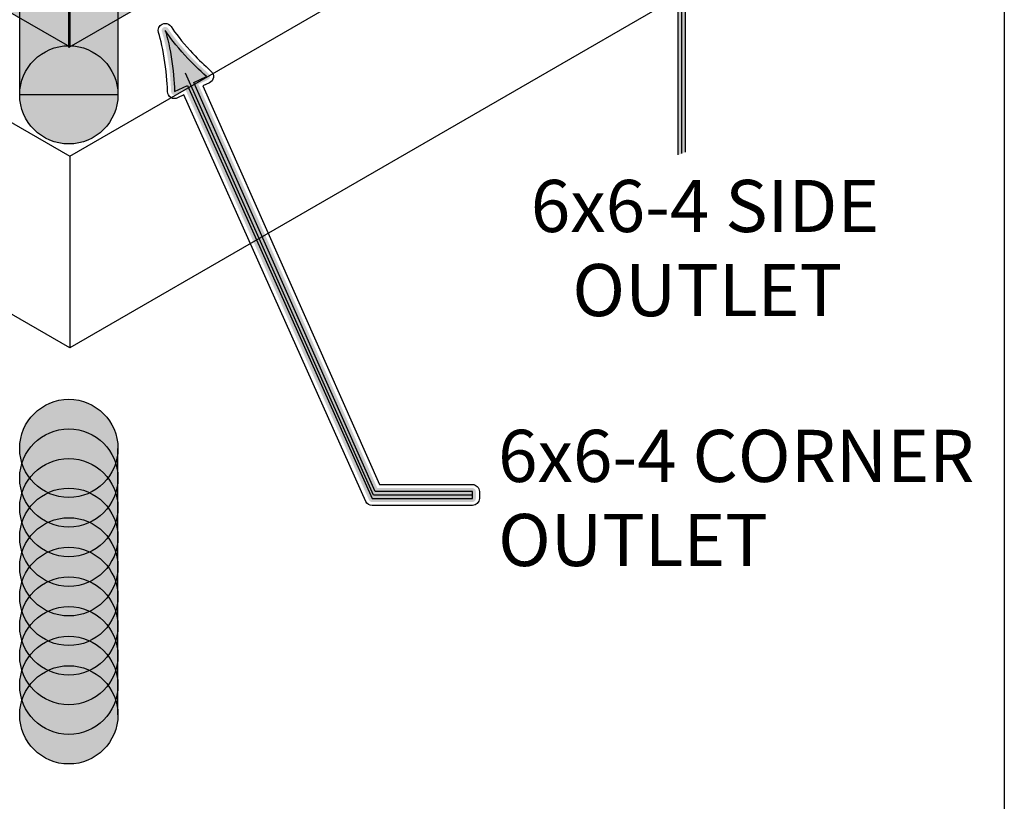
# Model space of a CAD drawing. Extents: x 19 to 197, y 25 to 254.
# Drawn here: x 147 to 197, y 77 to 116 of the extents above; entities that cross this region are included whole.
import ezdxf

# ---------------------------------------------------------------- set-up
doc = ezdxf.new("R2010")
doc.units = 0
doc.layers.add('BORDER', color=160, linetype='Continuous')
doc.layers.add('LAYER_1', color=160, linetype='Continuous')
doc.styles.add('STD', font='txt')

# ---------------------------------------------------------------- blocks, each defined once
blk = doc.blocks.new('AI9-BLK6')
at = {"layer": 'BORDER', "color": 7}
blk.add_lwpolyline([(88.918, -114.323), (-88.918, -114.323), (-88.918, 114.323), (88.918, 114.323)], close=True, dxfattribs=at)
blk = doc.blocks.new('AI9-BLK5')
at = {"layer": 'LAYER_1'}
h = blk.add_hatch(color=254, dxfattribs=at)
h.dxf.hatch_style = 2
edge = h.paths.add_edge_path()
edge.add_spline(control_points=[(44.283, -22.088), (44.283, -20.722), (43.175, -19.615), (41.809, -19.615), (40.443, -19.615), (39.336, -20.722), (39.336, -22.088), (39.336, -22.088), (39.336, -27.018), (39.336, -27.018), (39.336, -27.018), (44.283, -27.018), (44.283, -27.018), (44.283, -27.018), (44.283, -22.088), (44.283, -22.088)], knot_values=[0, 0, 0, 0, 1, 1, 1, 2, 2, 2, 3, 3, 3, 4, 4, 4, 5, 5, 5, 5], degree=3, periodic=0)
h = blk.add_hatch(color=254, dxfattribs=at)
h.dxf.hatch_style = 2
edge = h.paths.add_edge_path()
edge.add_spline(control_points=[(39.336, -27.018), (39.336, -25.652), (40.443, -24.545), (41.809, -24.545), (43.175, -24.545), (44.282, -25.652), (44.282, -27.018), (44.282, -28.384), (43.175, -29.491), (41.809, -29.491), (40.443, -29.491), (39.336, -28.384), (39.336, -27.018)], knot_values=[0, 0, 0, 0, 1, 1, 1, 2, 2, 2, 3, 3, 3, 4, 4, 4, 4], degree=3, periodic=0)
h = blk.add_hatch(color=7, dxfattribs=at)
h.dxf.hatch_style = 2
edge = h.paths.add_edge_path()
edge.add_spline(control_points=[(39.911, -27.018), (39.911, -25.969), (40.761, -25.12), (41.809, -25.12), (42.857, -25.12), (43.708, -25.969), (43.708, -27.018), (43.708, -28.066), (42.857, -28.916), (41.809, -28.916), (40.761, -28.916), (39.911, -28.066), (39.911, -27.018)], knot_values=[0, 0, 0, 0, 1, 1, 1, 2, 2, 2, 3, 3, 3, 4, 4, 4, 4], degree=3, periodic=0)
h = blk.add_hatch(color=254, dxfattribs=at)
h.dxf.hatch_style = 2
edge = h.paths.add_edge_path()
edge.add_spline(control_points=[(39.336, -44.815), (39.336, -43.449), (40.443, -42.342), (41.809, -42.342), (43.175, -42.342), (44.282, -43.449), (44.282, -44.815), (44.282, -46.181), (43.175, -47.288), (41.809, -47.288), (40.443, -47.288), (39.336, -46.181), (39.336, -44.815)], knot_values=[0, 0, 0, 0, 1, 1, 1, 2, 2, 2, 3, 3, 3, 4, 4, 4, 4], degree=3, periodic=0)
h = blk.add_hatch(color=254, dxfattribs=at)
h.dxf.hatch_style = 2
edge = h.paths.add_edge_path()
edge.add_spline(control_points=[(39.336, -46.305), (39.336, -44.939), (40.443, -43.832), (41.809, -43.832), (43.175, -43.832), (44.282, -44.939), (44.282, -46.305), (44.282, -47.671), (43.175, -48.778), (41.809, -48.778), (40.443, -48.778), (39.336, -47.671), (39.336, -46.305)], knot_values=[0, 0, 0, 0, 1, 1, 1, 2, 2, 2, 3, 3, 3, 4, 4, 4, 4], degree=3, periodic=0)
h = blk.add_hatch(color=254, dxfattribs=at)
h.dxf.hatch_style = 2
edge = h.paths.add_edge_path()
edge.add_spline(control_points=[(39.336, -47.796), (39.336, -46.43), (40.443, -45.322), (41.809, -45.322), (43.175, -45.322), (44.282, -46.43), (44.282, -47.796), (44.282, -49.162), (43.175, -50.269), (41.809, -50.269), (40.443, -50.269), (39.336, -49.162), (39.336, -47.796)], knot_values=[0, 0, 0, 0, 1, 1, 1, 2, 2, 2, 3, 3, 3, 4, 4, 4, 4], degree=3, periodic=0)
h = blk.add_hatch(color=254, dxfattribs=at)
h.dxf.hatch_style = 2
edge = h.paths.add_edge_path()
edge.add_spline(control_points=[(39.336, -49.286), (39.336, -47.92), (40.443, -46.813), (41.809, -46.813), (43.175, -46.813), (44.282, -47.92), (44.282, -49.286), (44.282, -50.652), (43.175, -51.759), (41.809, -51.759), (40.443, -51.759), (39.336, -50.652), (39.336, -49.286)], knot_values=[0, 0, 0, 0, 1, 1, 1, 2, 2, 2, 3, 3, 3, 4, 4, 4, 4], degree=3, periodic=0)
h = blk.add_hatch(color=254, dxfattribs=at)
h.dxf.hatch_style = 2
edge = h.paths.add_edge_path()
edge.add_spline(control_points=[(39.336, -50.777), (39.336, -49.411), (40.443, -48.303), (41.809, -48.303), (43.175, -48.303), (44.282, -49.411), (44.282, -50.777), (44.282, -52.142), (43.175, -53.249), (41.809, -53.249), (40.443, -53.249), (39.336, -52.142), (39.336, -50.777)], knot_values=[0, 0, 0, 0, 1, 1, 1, 2, 2, 2, 3, 3, 3, 4, 4, 4, 4], degree=3, periodic=0)
h = blk.add_hatch(color=254, dxfattribs=at)
h.dxf.hatch_style = 2
edge = h.paths.add_edge_path()
edge.add_spline(control_points=[(39.336, -52.267), (39.336, -50.901), (40.443, -49.794), (41.809, -49.794), (43.175, -49.794), (44.282, -50.901), (44.282, -52.267), (44.282, -53.633), (43.175, -54.74), (41.809, -54.74), (40.443, -54.74), (39.336, -53.633), (39.336, -52.267)], knot_values=[0, 0, 0, 0, 1, 1, 1, 2, 2, 2, 3, 3, 3, 4, 4, 4, 4], degree=3, periodic=0)
h = blk.add_hatch(color=254, dxfattribs=at)
h.dxf.hatch_style = 2
edge = h.paths.add_edge_path()
edge.add_spline(control_points=[(39.336, -53.757), (39.336, -52.392), (40.443, -51.284), (41.809, -51.284), (43.175, -51.284), (44.282, -52.392), (44.282, -53.757), (44.282, -55.123), (43.175, -56.23), (41.809, -56.23), (40.443, -56.23), (39.336, -55.123), (39.336, -53.757)], knot_values=[0, 0, 0, 0, 1, 1, 1, 2, 2, 2, 3, 3, 3, 4, 4, 4, 4], degree=3, periodic=0)
h = blk.add_hatch(color=254, dxfattribs=at)
h.dxf.hatch_style = 2
edge = h.paths.add_edge_path()
edge.add_spline(control_points=[(39.336, -55.248), (39.336, -53.882), (40.443, -52.774), (41.809, -52.774), (43.175, -52.774), (44.282, -53.882), (44.282, -55.248), (44.282, -56.613), (43.175, -57.721), (41.809, -57.721), (40.443, -57.721), (39.336, -56.613), (39.336, -55.248)], knot_values=[0, 0, 0, 0, 1, 1, 1, 2, 2, 2, 3, 3, 3, 4, 4, 4, 4], degree=3, periodic=0)
h = blk.add_hatch(color=254, dxfattribs=at)
h.dxf.hatch_style = 2
edge = h.paths.add_edge_path()
edge.add_spline(control_points=[(39.336, -56.738), (39.336, -55.372), (40.443, -54.265), (41.809, -54.265), (43.175, -54.265), (44.282, -55.372), (44.282, -56.738), (44.282, -58.104), (43.175, -59.211), (41.809, -59.211), (40.443, -59.211), (39.336, -58.104), (39.336, -56.738)], knot_values=[0, 0, 0, 0, 1, 1, 1, 2, 2, 2, 3, 3, 3, 4, 4, 4, 4], degree=3, periodic=0)
h = blk.add_hatch(color=254, dxfattribs=at)
h.dxf.hatch_style = 2
edge = h.paths.add_edge_path()
edge.add_spline(control_points=[(39.336, -58.228), (39.336, -56.862), (40.443, -55.755), (41.809, -55.755), (43.175, -55.755), (44.282, -56.862), (44.282, -58.228), (44.282, -59.594), (43.175, -60.702), (41.809, -60.702), (40.443, -60.702), (39.336, -59.594), (39.336, -58.228)], knot_values=[0, 0, 0, 0, 1, 1, 1, 2, 2, 2, 3, 3, 3, 4, 4, 4, 4], degree=3, periodic=0)
h = blk.add_hatch(color=7, dxfattribs=at)
h.dxf.hatch_style = 2
edge = h.paths.add_edge_path()
edge.add_spline(control_points=[(39.911, -58.228), (39.911, -57.18), (40.761, -56.33), (41.809, -56.33), (42.857, -56.33), (43.708, -57.18), (43.708, -58.228), (43.708, -59.277), (42.857, -60.126), (41.809, -60.126), (40.761, -60.126), (39.911, -59.277), (39.911, -58.228)], knot_values=[0, 0, 0, 0, 1, 1, 1, 2, 2, 2, 3, 3, 3, 4, 4, 4, 4], degree=3, periodic=0)
at = {"layer": 'LAYER_1', "color": 7}
for centre in [(41.809, -27.018), (41.809, -44.815), (41.809, -46.305), (41.809, -47.796), (41.809, -49.286), (41.809, -50.777), (41.809, -52.267), (41.809, -53.757), (41.809, -55.248), (41.809, -56.738), (41.809, -58.228)]:
    blk.add_circle(centre, 2.473, dxfattribs=at)
blk.add_open_spline([(44.283, -22.088), (44.283, -20.722), (43.175, -19.615), (41.809, -19.615), (40.443, -19.615), (39.336, -20.722), (39.336, -22.088), (39.336, -22.088), (39.336, -27.018), (39.336, -27.018), (39.336, -27.018), (44.283, -27.018), (44.283, -27.018), (44.283, -27.018), (44.283, -22.088), (44.283, -22.088)], degree=3, knots=[0, 0, 0, 0, 1, 1, 1, 2, 2, 2, 3, 3, 3, 4, 4, 4, 5, 5, 5, 5], dxfattribs=at)
blk = doc.blocks.new('AI9-BLK2')
at = {"layer": 'LAYER_1'}
h = blk.add_hatch(color=7, dxfattribs=at)
h.dxf.hatch_style = 2
edge = h.paths.add_edge_path()
edge.add_spline(control_points=[(72.496, -30.044), (72.496, -30.044), (72.495, -10.705), (72.495, -10.705), (72.495, -10.705), (71.78, -10.705), (71.78, -10.705), (71.86, -10.538), (72.131, -9.858), (72.307, -9.275), (72.495, -8.651), (72.624, -8.085), (72.67, -7.717), (72.716, -8.085), (72.845, -8.651), (73.034, -9.275), (73.21, -9.858), (73.372, -10.237), (73.56, -10.705), (73.56, -10.705), (72.849, -10.705), (72.849, -10.705), (72.849, -10.705), (72.848, -29.898), (72.848, -29.898)], knot_values=[0, 0, 0, 0, 1, 1, 1, 2, 2, 2, 3, 3, 3, 4, 4, 4, 5, 5, 5, 6, 6, 6, 7, 7, 7, 8, 8, 8, 8], degree=3, periodic=0)
h = blk.add_hatch(color=7, dxfattribs=at)
h.dxf.hatch_style = 2
edge = h.paths.add_edge_path()
edge.add_spline(control_points=[(62.128, -47.515), (62.128, -47.515), (57.084, -47.515), (57.084, -47.515), (57.014, -47.515), (56.951, -47.474), (56.923, -47.41), (56.923, -47.41), (47.694, -26.786), (47.694, -26.786), (47.694, -26.786), (47.211, -27.014), (47.211, -27.014), (47.186, -27.026), (47.16, -27.032), (47.134, -27.032), (47.101, -27.032), (47.069, -27.023), (47.04, -27.004), (46.989, -26.972), (46.958, -26.915), (46.958, -26.855), (46.959, -26.68), (46.915, -25.962), (46.825, -25.363), (46.734, -24.755), (46.61, -24.182), (46.495, -23.829), (46.466, -23.745), (46.506, -23.653), (46.587, -23.615), (46.611, -23.603), (46.637, -23.598), (46.662, -23.598), (46.721, -23.598), (46.778, -23.627), (46.811, -23.679), (47.01, -23.993), (47.376, -24.452), (47.788, -24.908), (48.135, -25.293), (48.404, -25.541), (48.715, -25.828), (48.715, -25.828), (48.864, -25.965), (48.864, -25.965), (48.907, -26.005), (48.927, -26.063), (48.918, -26.121), (48.909, -26.179), (48.872, -26.228), (48.819, -26.253), (48.819, -26.253), (48.333, -26.485), (48.333, -26.485), (48.333, -26.485), (57.345, -46.81), (57.345, -46.81), (57.345, -46.81), (62.128, -46.81), (62.128, -46.81), (62.174, -46.81), (62.219, -46.828), (62.252, -46.862), (62.286, -46.894), (62.304, -46.939), (62.304, -46.986), (62.304, -46.986), (62.304, -47.339), (62.304, -47.339), (62.304, -47.436), (62.225, -47.515), (62.128, -47.515)], knot_values=[0, 0, 0, 0, 1, 1, 1, 2, 2, 2, 3, 3, 3, 4, 4, 4, 5, 5, 5, 6, 6, 6, 7, 7, 7, 8, 8, 8, 9, 9, 9, 10, 10, 10, 11, 11, 11, 12, 12, 12, 13, 13, 13, 14, 14, 14, 15, 15, 15, 16, 16, 16, 17, 17, 17, 18, 18, 18, 19, 19, 19, 20, 20, 20, 21, 21, 21, 22, 22, 22, 23, 23, 23, 24, 24, 24, 24], degree=3, periodic=0)
h = blk.add_hatch(color=7, dxfattribs=at)
h.dxf.hatch_style = 2
edge = h.paths.add_edge_path()
edge.add_spline(control_points=[(47.016, -25.32), (47.093, -25.925), (47.099, -26.337), (47.118, -26.841), (47.118, -26.841), (48.743, -26.116), (48.743, -26.116), (48.602, -25.995), (48.078, -25.485), (47.68, -25.024), (47.253, -24.531), (46.905, -24.067), (46.713, -23.75), (46.821, -24.104), (46.934, -24.673), (47.016, -25.32)], knot_values=[0, 0, 0, 0, 1, 1, 1, 2, 2, 2, 3, 3, 3, 4, 4, 4, 5, 5, 5, 5], degree=3, periodic=0)
at = {"layer": 'LAYER_1', "color": 7}
blk.add_line((72.672, -29.971), (72.672, -10.108), dxfattribs=at)
blk.add_lwpolyline([(62.128, -47.162), (57.157, -47.162), (47.686, -25.934)], dxfattribs=at)
for points, knots in [([(72.496, -30.044), (72.496, -30.044), (72.495, -10.705), (72.495, -10.705), (72.495, -10.705), (71.78, -10.705), (71.78, -10.705), (71.86, -10.538), (72.131, -9.858), (72.307, -9.275), (72.495, -8.651), (72.624, -8.085), (72.67, -7.717), (72.716, -8.085), (72.845, -8.651), (73.034, -9.275), (73.21, -9.858), (73.372, -10.237), (73.56, -10.705), (73.56, -10.705), (72.849, -10.705), (72.849, -10.705), (72.849, -10.705), (72.848, -29.898), (72.848, -29.898)], [0, 0, 0, 0, 1, 1, 1, 2, 2, 2, 3, 3, 3, 4, 4, 4, 5, 5, 5, 6, 6, 6, 7, 7, 7, 8, 8, 8, 8]), ([(46.662, -23.421), (46.611, -23.421), (46.56, -23.432), (46.511, -23.455), (46.35, -23.531), (46.271, -23.715), (46.327, -23.884), (46.44, -24.228), (46.561, -24.791), (46.65, -25.389), (46.738, -25.977), (46.783, -26.683), (46.782, -26.855), (46.782, -26.975), (46.844, -27.088), (46.946, -27.153), (47.004, -27.189), (47.069, -27.208), (47.135, -27.208), (47.186, -27.208), (47.238, -27.197), (47.286, -27.174), (47.286, -27.174), (47.606, -27.023), (47.606, -27.023), (47.606, -27.023), (56.762, -47.482), (56.762, -47.482), (56.819, -47.609), (56.945, -47.691), (57.084, -47.691), (57.084, -47.691), (62.128, -47.691), (62.128, -47.691), (62.323, -47.691), (62.481, -47.533), (62.481, -47.338), (62.481, -47.338), (62.481, -46.986), (62.481, -46.986), (62.481, -46.892), (62.443, -46.802), (62.377, -46.736), (62.311, -46.67), (62.221, -46.633), (62.128, -46.633), (62.128, -46.633), (57.46, -46.634), (57.46, -46.634), (57.46, -46.634), (48.563, -26.57), (48.563, -26.57), (48.563, -26.57), (48.895, -26.413), (48.895, -26.413), (49, -26.363), (49.074, -26.264), (49.092, -26.148), (49.11, -26.032), (49.069, -25.915), (48.983, -25.835), (48.983, -25.835), (48.839, -25.702), (48.839, -25.702), (48.529, -25.416), (48.262, -25.17), (47.918, -24.79), (47.513, -24.342), (47.155, -23.891), (46.96, -23.584), (46.893, -23.48), (46.779, -23.421), (46.662, -23.421)], [0, 0, 0, 0, 1, 1, 1, 2, 2, 2, 3, 3, 3, 4, 4, 4, 5, 5, 5, 6, 6, 6, 7, 7, 7, 8, 8, 8, 9, 9, 9, 10, 10, 10, 11, 11, 11, 12, 12, 12, 13, 13, 13, 14, 14, 14, 15, 15, 15, 16, 16, 16, 17, 17, 17, 18, 18, 18, 19, 19, 19, 20, 20, 20, 21, 21, 21, 22, 22, 22, 23, 23, 23, 24, 24, 24, 24]), ([(46.662, -23.774), (46.861, -24.086), (47.219, -24.543), (47.656, -25.027), (48.065, -25.478), (48.374, -25.751), (48.744, -26.094), (48.744, -26.094), (48.101, -26.398), (48.101, -26.398), (48.101, -26.398), (57.23, -46.986), (57.23, -46.986), (57.23, -46.986), (62.128, -46.986), (62.128, -46.986), (62.128, -46.986), (62.128, -47.338), (62.128, -47.338), (62.128, -47.338), (57.084, -47.338), (57.084, -47.338), (57.084, -47.338), (47.781, -26.55), (47.781, -26.55), (47.781, -26.55), (47.135, -26.855), (47.135, -26.855), (47.135, -26.67), (47.089, -25.94), (46.999, -25.337), (46.903, -24.692), (46.778, -24.125), (46.662, -23.774)], [0, 0, 0, 0, 1, 1, 1, 2, 2, 2, 3, 3, 3, 4, 4, 4, 5, 5, 5, 6, 6, 6, 7, 7, 7, 8, 8, 8, 9, 9, 9, 10, 10, 10, 11, 11, 11, 11])]:
    blk.add_open_spline(points, degree=3, knots=knots, dxfattribs=at)
at = {"layer": 'LAYER_1', "color": 7, "char_height": 2.62483, "attachment_point": 1, "style": 'STD'}
for s, insert in [('\\fArial Narrow |b1|i0;\\H2.6248;\\C7;6x6-4 SIDE ', (65.071, -31.299)), ('\\fArial Narrow |b1|i0;\\H2.6248;\\C7;OUTLET', (67.162, -35.533)), ('\\fArial Narrow |b1|i0;\\H2.6248;\\C7;6x6-4 CORNER', (63.423, -43.879)), ('\\fArial Narrow |b1|i0;\\H2.6248;\\C7;OUTLET', (63.423, -48.113))]:
    blk.add_mtext(s, dxfattribs=dict(at, insert=insert))

msp = doc.modelspace()

# ---------------------------------------------------------------- hatches: boundary and pattern name
at = {"layer": 'LAYER_1'}
h = msp.add_hatch(color=254, dxfattribs=at)
h.dxf.hatch_style = 2
h.paths.add_polyline_path([(149.803, 115.096), (142.533, 119.294), (142.533, 125.169), (149.803, 120.971)])
h = msp.add_hatch(color=254, dxfattribs=at)
h.dxf.hatch_style = 2
h.paths.add_polyline_path([(157.03, 119.269), (149.759, 115.071), (149.759, 120.945), (157.03, 125.143)])

# ---------------------------------------------------------------- linework, layer by layer
at = {"layer": 'LAYER_1', "color": 7}
for p, q in [((149.803, 109.601), (149.803, 99.946)), ((152.233, 81.472), (152.233, 94.885))]:
    msp.add_line(p, q, dxfattribs=at)
for points in [[(28.605, 100.41), (49.628, 88.271), (118.187, 127.854), (149.803, 109.601), (192.848, 134.452)], [(192.848, 124.798), (149.803, 99.946), (118.187, 118.2), (49.628, 78.617), (27.266, 91.528)]]:
    msp.add_lwpolyline(points, dxfattribs=at)
for points in [[(149.803, 115.096), (142.533, 119.294), (142.533, 125.169), (149.803, 120.971)], [(157.03, 119.269), (149.759, 115.071), (149.759, 120.945), (157.03, 125.143)]]:
    msp.add_lwpolyline(points, close=True, dxfattribs=at)

# ---------------------------------------------------------------- block references
at = {"layer": 'BORDER', "color": 7}
msp.add_blockref('AI9-BLK6', (107.944, 139.343), dxfattribs=at)
at = {"layer": 'LAYER_1', "color": 7}
for name in ['AI9-BLK2', 'AI9-BLK5']:
    msp.add_blockref(name, (107.95, 139.7), dxfattribs=at)

doc.saveas('drawing.dxf')
